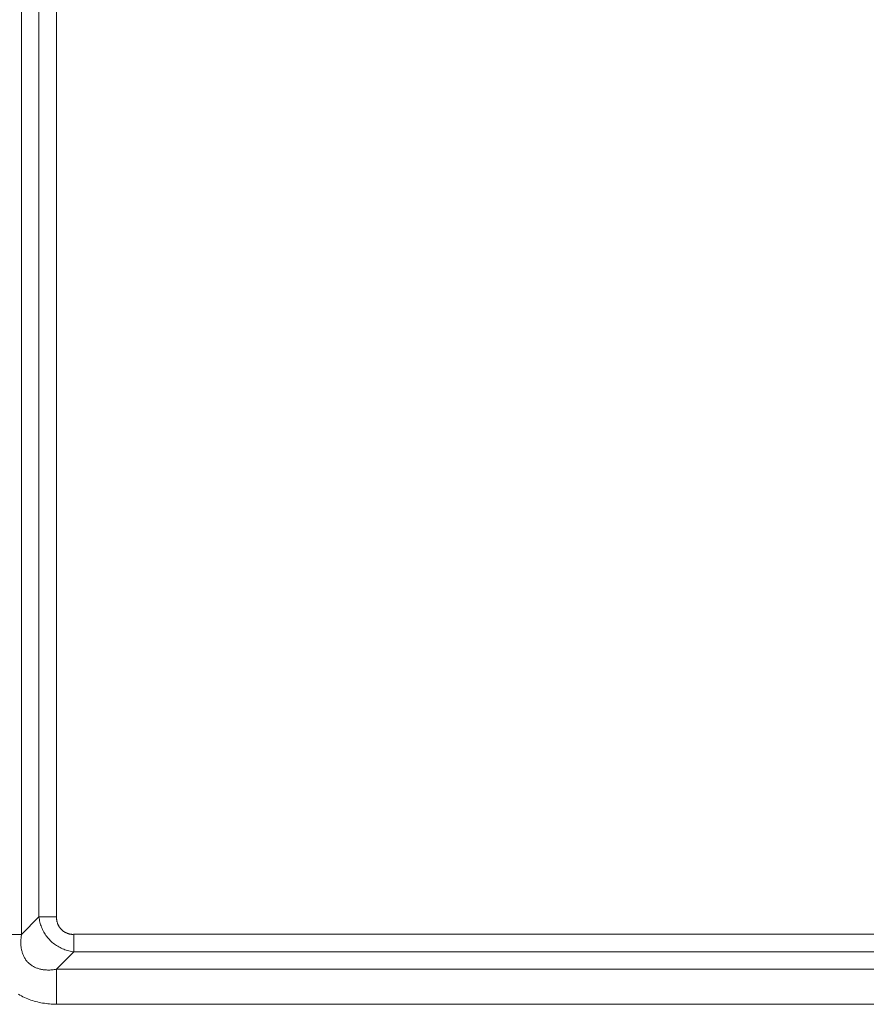
# Model space of a CAD drawing. Units: inches. Extents: x -271 to 309, y -137 to 137.
# Drawn here: x -256 to -245, y -32 to -20 of the extents above; entities that cross this region are included whole.
import ezdxf

# ---------------------------------------------------------------- set-up
doc = ezdxf.new("R2010")
doc.units = ezdxf.units.IN
doc.header["$MEASUREMENT"] = 0
doc.layers.add('Unnamed [1.1]', color=7, linetype='Continuous', lineweight=0)

msp = doc.modelspace()

# ---------------------------------------------------------------- linework, layer by layer
at = {"layer": 'Unnamed [1.1]', "color": 18, "linetype": 'Continuous', "lineweight": 0, "true_color": 0x000000}
for p, q in [((-255.8584983, -31.368267), (-255.8584983, 31.4743829)), ((-255.6435402, -31.151765), (-255.6435445, 31.2578809)), ((-255.4247084, -31.151765), (-255.4247127, 31.2578809)), ((-255.8584983, -31.368267), (-255.6435402, -31.151765)), ((-255.4247084, -31.151765), (-255.6435402, -31.151765)), ((-255.8584983, -31.368267), (-256.2938303, -31.368267)), ((-255.2097567, -31.3667217), (-255.2097567, -31.5855526)), ((-229.6645893, -31.3667217), (-255.2097567, -31.3667217)), ((-255.4262587, -31.8008121), (-255.2097567, -31.5855526)), ((-229.6645893, -31.5855526), (-255.2097567, -31.5855526)), ((-255.4262587, -31.8008121), (-255.4262587, -32.235241)), ((-229.4480873, -31.8008121), (-255.4262587, -31.8008121)), ((-229.4480873, -32.235241), (-255.4262587, -32.235241))]:
    msp.add_line(p, q, dxfattribs=at)
for points in [[(-255.2097567, -31.5855526), (-255.2258117, -31.5831019), (-255.2418563, -31.5801746), (-255.257867, -31.576769), (-255.2738203, -31.5728837), (-255.289693, -31.5685169), (-255.3054616, -31.5636673), (-255.3211027, -31.5583332), (-255.3365929, -31.5525131), (-255.3519089, -31.5462055), (-255.3670272, -31.5394088), (-255.3819245, -31.5321215), (-255.3965773, -31.524342), (-255.4109623, -31.5160687), (-255.4250561, -31.5073002), (-255.4388353, -31.4980349), (-255.4522782, -31.4882743), (-255.4653702, -31.4780331), (-255.4780984, -31.4673288), (-255.4904498, -31.4561792), (-255.5024115, -31.4446017), (-255.5139707, -31.4326143), (-255.5251143, -31.4202343), (-255.5358295, -31.4074797), (-255.5461034, -31.3943679), (-255.555923, -31.3809166), (-255.5652755, -31.3671436), (-255.5741478, -31.3530664), (-255.5825272, -31.3387028), (-255.5904006, -31.3240704), (-255.5977553, -31.3091868), (-255.6045817, -31.294071), (-255.6108852, -31.2787475), (-255.6166745, -31.2632419), (-255.6219584, -31.2475799), (-255.6267457, -31.2317873), (-255.6310452, -31.2158898), (-255.6348655, -31.1999131), (-255.6382156, -31.1838829), (-255.6411043, -31.167825), (-255.6435402, -31.151765)], [(-255.2097567, -31.3667217), (-255.2158419, -31.3672854), (-255.2219357, -31.3675995), (-255.2280326, -31.3676702), (-255.2341273, -31.3675037), (-255.2402143, -31.3671061), (-255.246288, -31.3664837), (-255.2523431, -31.3656426), (-255.2583742, -31.364589), (-255.2643757, -31.3633291), (-255.2703423, -31.3618692), (-255.2762684, -31.3602153), (-255.2821487, -31.3583738), (-255.2879776, -31.3563507), (-255.2937498, -31.3541523), (-255.2994597, -31.3517848), (-255.305102, -31.3492543), (-255.3106712, -31.3465671), (-255.3161618, -31.3437293), (-255.3215684, -31.3407471), (-255.3268856, -31.3376267), (-255.3321078, -31.3343744), (-255.3372233, -31.3309772), (-255.3422218, -31.3274211), (-255.3471005, -31.3237109), (-255.3518566, -31.3198511), (-255.3564873, -31.3158463), (-255.3609899, -31.3117013), (-255.3653614, -31.3074206), (-255.369599, -31.3030088), (-255.3737, -31.2984707), (-255.3776616, -31.2938107), (-255.3814808, -31.2890337), (-255.385155, -31.2841441), (-255.3886812, -31.2791466), (-255.3920567, -31.2740459), (-255.3952787, -31.2688466), (-255.3983443, -31.2635533), (-255.4012507, -31.2581706), (-255.4039952, -31.2527033), (-255.4065749, -31.2471558), (-255.4089869, -31.2415329), (-255.4112285, -31.2358392), (-255.4132983, -31.2300794), (-255.4152004, -31.2242589), (-255.4169403, -31.2183832), (-255.4185237, -31.2124578), (-255.4199559, -31.2064882), (-255.4212427, -31.2004799), (-255.4223895, -31.1944383), (-255.4233953, -31.1883692), (-255.4242327, -31.1822795), (-255.4248679, -31.176176), (-255.425267, -31.1700658), (-255.4253961, -31.1639559), (-255.4252212, -31.1578533), (-255.4247084, -31.151765)], [(-255.4262587, -31.8008121), (-255.4362239, -31.8025587), (-255.4462573, -31.8041399), (-255.456352, -31.8055499), (-255.4665012, -31.8067831), (-255.4766981, -31.8078336), (-255.4869358, -31.8086958), (-255.4972076, -31.8093639), (-255.5075066, -31.8098322), (-255.517826, -31.8100949), (-255.5281589, -31.8101464), (-255.5384986, -31.8099808), (-255.5488382, -31.8095925), (-255.5591709, -31.8089757), (-255.5694899, -31.8081247), (-255.5797883, -31.8070338), (-255.5900594, -31.8056972), (-255.6002963, -31.8041091), (-255.6104921, -31.802264), (-255.6206401, -31.8001559), (-255.6307334, -31.7977793), (-255.6407653, -31.7951283), (-255.6507288, -31.7921972), (-255.660621, -31.7889729), (-255.6704522, -31.7854106), (-255.6802066, -31.7815095), (-255.6898637, -31.7772766), (-255.6994032, -31.7727193), (-255.7088048, -31.7678446), (-255.7180483, -31.7626598), (-255.7271133, -31.7571719), (-255.7359794, -31.7513881), (-255.7446265, -31.7453157), (-255.753034, -31.7389617), (-255.7611818, -31.7323333), (-255.7690495, -31.7254377), (-255.7766168, -31.718282), (-255.783872, -31.7108262), (-255.7908172, -31.7030403), (-255.797453, -31.6949461), (-255.8037801, -31.6865657), (-255.809799, -31.677921), (-255.8155103, -31.6690339), (-255.8209145, -31.6599264), (-255.8260124, -31.6506205), (-255.8308044, -31.6411382), (-255.8352911, -31.6315013), (-255.8394732, -31.6217319), (-255.8433512, -31.6118519), (-255.8469257, -31.6018833), (-255.8501972, -31.591848), (-255.8531665, -31.581768), (-255.855834, -31.5716653), (-255.8582004, -31.5615617), (-255.8602662, -31.5514794), (-255.8620599, -31.5413859), (-255.8636119, -31.5312397), (-255.8649258, -31.5210487), (-255.8660053, -31.5108211), (-255.8668538, -31.5005647), (-255.8674749, -31.4902877), (-255.8678723, -31.479998), (-255.8680495, -31.4697036), (-255.8680101, -31.4594127), (-255.8677577, -31.449133), (-255.8672958, -31.4388728), (-255.866628, -31.4286399), (-255.8657579, -31.4184425), (-255.8646891, -31.4082885), (-255.8634252, -31.3981859), (-255.8619697, -31.3881428), (-255.8603262, -31.3781672), (-255.8584983, -31.368267)]]:
    msp.add_lwpolyline(points, dxfattribs=at)
at = {"layer": 'Unnamed [1.1]', "color": 18, "linetype": 'Continuous', "lineweight": 0, "true_color": 0x000000, "extrusion": (0, 0, -1)}
msp.add_lwpolyline([(255.4262587, -32.235241), (255.447718, -32.2346324), (255.4691806, -32.2336419), (255.4906338, -32.232262), (255.5120651, -32.2304847), (255.5334619, -32.2283025), (255.5548116, -32.2257075), (255.5761018, -32.222692), (255.5973198, -32.2192483), (255.618453, -32.2153686), (255.6394889, -32.2110453), (255.660415, -32.2062705), (255.6812186, -32.2010366), (255.7018872, -32.1953358), (255.7224082, -32.1891604), (255.7427691, -32.1825026), (255.7629573, -32.1753546), (255.7829566, -32.1676842), (255.8027491, -32.1594696), (255.8223202, -32.150719), (255.8416551, -32.1414408), (255.8607391, -32.1316433), (255.8795573, -32.1213349), (255.8980952, -32.1105239)], dxfattribs=at)

doc.saveas('drawing.dxf')
